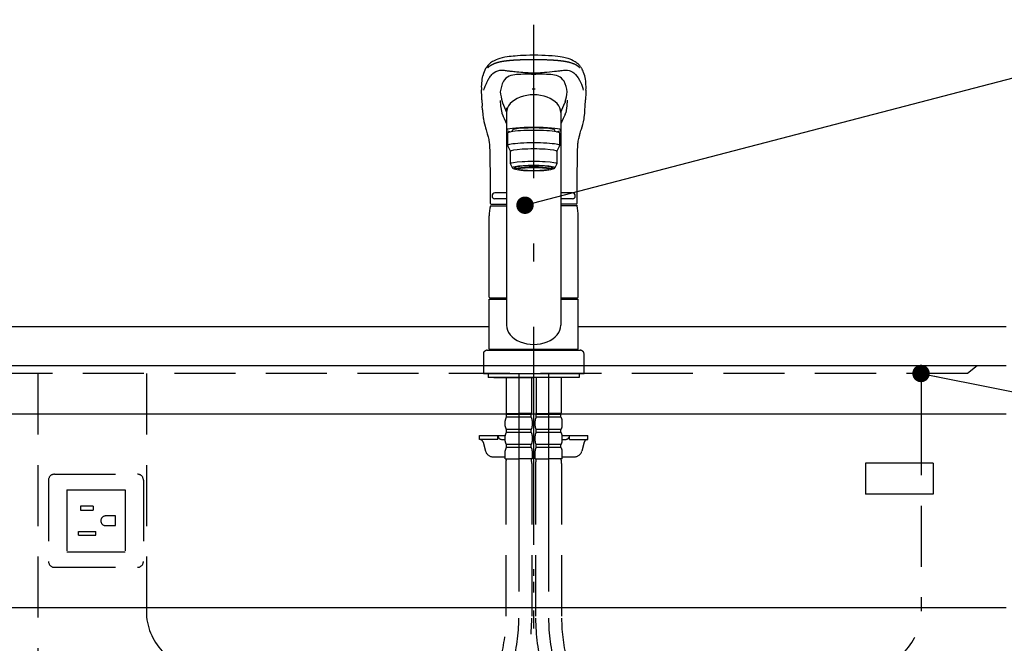
# Model space of a CAD drawing. Units: millimetres. Extents: x 210 to 6060, y -676 to 4222.
# Drawn here: x 2053 to 2562, y 1484 to 1806 of the extents above; entities that cross this region are included whole.
import ezdxf

# ---------------------------------------------------------------- set-up
doc = ezdxf.new("R2010")
doc.units = ezdxf.units.MM
doc.header["$LTSCALE"] = 3.75
for name, pattern in [('DASHDOT', [50.5, 30, -9, 2.5, -9]), ('HIDDEN', [12.6, 8.4, -4.2]), ('PHANTOM', [58, 30, -9, 2.5, -5, 2.5, -9])]:
    doc.linetypes.add(name, pattern=pattern)
doc.layers.add('1', color=7, linetype='Continuous', lineweight=9)
doc.layers.add('128', color=7, linetype='Continuous', lineweight=9)
for name, color, linetype, lineweight, true_color in [('19', 52, 'Continuous', 9, 0xc0c000), ('4', 56, 'Continuous', 9, 0x808000), ('5', 96, 'Continuous', 9, 0x008000), ('6', 16, 'Continuous', 9, 0x800000)]:
    doc.layers.add(name, color=color, linetype=linetype, lineweight=lineweight, true_color=true_color)

# ---------------------------------------------------------------- blocks, each defined once
blk = doc.blocks.new('_DOT')
at = {"color": 0}
blk.add_line((-0.5, 0), (-1, 0), dxfattribs=at)
at = {"color": 0, "const_width": 0.5}
blk.add_lwpolyline([(-0.25, 0, 1), (0.25, 0, 1)], format="xyb", close=True, dxfattribs=at)
blk = doc.blocks.new('G22')
at = {"layer": '19', "color": 52, "linetype": 'Continuous', "lineweight": 30, "true_color": 0xc0c000}
for p, q in [((2524.99, 1577.2), (2489.99, 1577.2)), ((2489.99, 1577.2), (2489.99, 1561.2)), ((2524.99, 1577.2), (2524.99, 1561.2)), ((2524.99, 1561.2), (2489.99, 1561.2))]:
    blk.add_line(p, q, dxfattribs=at)

msp = doc.modelspace()

# ---------------------------------------------------------------- linework, layer by layer
at = {"layer": '1', "color": 7, "linetype": 'HIDDEN', "lineweight": 30}
msp.add_line((2062.697, 1623.5), (2062.697, 942.5), dxfattribs=at)
at = {"layer": '1', "color": 7, "linetype": 'Continuous', "lineweight": 30}
msp.add_line((2562.697, 1502.5), (1542.697, 1502.5), dxfattribs=at)
msp.add_lwpolyline([(2518.697, 1623.5), (2858.275, 1555.86)], dxfattribs=at)
at = {"layer": '128', "color": 7, "linetype": 'DASHDOT', "lineweight": 30}
for p, q in [((2318.697, 777.5), (2318.697, 1803.348)), ((2310.997, 1623.5), (2310.997, 1497.239)), ((2326.397, 1623.5), (2326.397, 1497.239))]:
    msp.add_line(p, q, dxfattribs=at)
at = {"layer": '128', "color": 7, "linetype": 'Continuous', "lineweight": 30}
for p, q in [((2291.951, 1764.719), (2292.068, 1761.379)), ((2345.325, 1761.381), (2345.443, 1764.719)), ((2304.697, 1760.541), (2304.697, 1648.456)), ((2332.697, 1759.789), (2332.697, 1648.456)), ((2307.697, 1748.37), (2307.697, 1749.044)), ((2329.697, 1748.37), (2329.697, 1749.048)), ((2305.197, 1747.552), (2305.197, 1741.088)), ((2332.197, 1741.088), (2332.197, 1747.552)), ((2305.197, 1741.088), (2306.697, 1738.104)), ((2330.697, 1738.104), (2332.197, 1741.088)), ((2306.697, 1731.64), (2306.697, 1738.104)), ((2330.697, 1738.104), (2330.697, 1731.64)), ((2307.697, 1729.651), (2306.697, 1731.64)), ((2309.347, 1728.955), (2309.347, 1730.022)), ((2328.047, 1728.955), (2328.047, 1730.022)), ((2330.697, 1731.64), (2329.697, 1729.651)), ((2304.697, 1716.65), (2298.697, 1716.65)), ((2304.697, 1713.65), (2298.697, 1713.65)), ((2338.697, 1716.65), (2332.697, 1716.65)), ((2338.697, 1713.65), (2332.697, 1713.65)), ((2296.312, 1710.057), (2304.697, 1710.057)), ((2296.698, 1710.95), (2304.697, 1710.95)), ((2296.804, 1710.95), (2304.697, 1710.95)), ((2340.589, 1710.95), (2332.697, 1710.95)), ((2341.239, 1710.057), (2332.697, 1710.057)), ((2295.697, 1662.901), (2295.697, 1704.773)), ((2341.697, 1662.901), (2341.697, 1704.773)), ((2295.697, 1662.901), (2295.997, 1662.601)), ((2295.997, 1662.601), (2304.697, 1662.601)), ((2332.697, 1662.601), (2341.397, 1662.601)), ((2341.397, 1662.601), (2341.697, 1662.901)), ((2295.697, 1635.999), (2295.697, 1661.899)), ((2295.697, 1661.899), (2304.697, 1661.899)), ((2296.197, 1661.899), (2296.197, 1662.399)), ((2304.697, 1662.399), (2296.197, 1662.399)), ((2341.197, 1662.399), (2332.697, 1662.399)), ((2332.697, 1661.899), (2341.697, 1661.899)), ((2341.197, 1661.899), (2341.197, 1662.399)), ((2341.697, 1635.999), (2341.697, 1661.899)), ((2292.697, 1633.499), (2292.697, 1623.5)), ((2294.697, 1635.499), (2342.697, 1635.499)), ((2295.697, 1635.999), (2341.697, 1635.999)), ((2296.197, 1635.499), (2296.197, 1635.999)), ((2341.197, 1635.499), (2341.197, 1635.999)), ((2344.697, 1623.5), (2344.697, 1633.499)), ((2292.697, 1623.5), (2344.697, 1623.5)), ((2295.197, 1623.5), (2295.197, 1621.5)), ((2342.197, 1623.5), (2342.197, 1621.5)), ((2342.197, 1621.5), (2295.197, 1621.5)), ((2298.197, 1621.5), (2318.697, 1621.5)), ((2339.197, 1621.5), (2336.197, 1621.5)), ((2318.697, 1519), (2318.697, 1522.5)), ((2318.697, 1510.5), (2318.697, 1516))]:
    msp.add_line(p, q, dxfattribs=at)
at = {"layer": '128', "color": 7, "linetype": 'HIDDEN', "lineweight": 30}
for p, q in [((2304.497, 1621.5), (2304.497, 1603.2)), ((2317.497, 1621.5), (2317.497, 1603.2)), ((2319.897, 1621.5), (2319.897, 1603.2)), ((2332.897, 1621.5), (2332.897, 1603.2)), ((2319.951, 1612.9), (2319.951, 1603.9)), ((2332.843, 1612.9), (2332.843, 1603.9)), ((2304.797, 1602.9), (2304.497, 1603.2)), ((2304.597, 1602.9), (2310.997, 1602.9)), ((2304.597, 1600.9), (2304.597, 1602.9)), ((2317.397, 1602.4), (2304.597, 1602.4)), ((2305.097, 1602.9), (2310.997, 1602.9)), ((2316.897, 1602.9), (2310.997, 1602.9)), ((2317.397, 1602.9), (2310.997, 1602.9)), ((2317.197, 1602.9), (2317.497, 1603.2)), ((2317.397, 1600.9), (2317.397, 1602.9)), ((2320.197, 1602.9), (2319.897, 1603.2)), ((2319.997, 1600.9), (2319.997, 1602.9)), ((2319.997, 1602.9), (2326.397, 1602.9)), ((2332.797, 1602.4), (2319.997, 1602.4)), ((2320.497, 1602.9), (2326.397, 1602.9)), ((2332.797, 1602.9), (2326.397, 1602.9)), ((2332.297, 1602.9), (2326.397, 1602.9)), ((2332.597, 1602.9), (2332.897, 1603.2)), ((2332.797, 1600.9), (2332.797, 1602.9)), ((2303.997, 1596.35), (2303.997, 1599.15)), ((2317.397, 1600.9), (2304.597, 1600.9)), ((2317.997, 1596.35), (2317.997, 1599.15)), ((2319.397, 1596.35), (2319.397, 1599.15)), ((2332.797, 1600.9), (2319.997, 1600.9)), ((2333.397, 1596.35), (2333.397, 1599.15)), ((2290.697, 1589.5), (2290.697, 1591.5)), ((2290.697, 1591.5), (2304.001, 1591.5)), ((2300.197, 1589.5), (2300.197, 1591.5)), ((2303.997, 1588.55), (2303.997, 1591.35)), ((2317.397, 1594.6), (2304.597, 1594.6)), ((2304.597, 1593.1), (2304.597, 1594.6)), ((2317.397, 1593.1), (2304.597, 1593.1)), ((2317.397, 1593.1), (2317.397, 1594.6)), ((2317.997, 1588.55), (2317.997, 1591.35)), ((2319.397, 1588.55), (2319.397, 1591.35)), ((2332.797, 1594.6), (2319.997, 1594.6)), ((2319.997, 1593.1), (2319.997, 1594.6)), ((2332.797, 1593.1), (2319.997, 1593.1)), ((2332.797, 1593.1), (2332.797, 1594.6)), ((2333.393, 1591.5), (2346.697, 1591.5)), ((2333.397, 1588.55), (2333.397, 1591.35)), ((2337.197, 1589.5), (2337.197, 1591.5)), ((2346.697, 1589.5), (2346.697, 1591.5)), ((2300.197, 1589.5), (2290.697, 1589.5)), ((2292.584, 1588.035), (2293.863, 1583.429)), ((2302.197, 1589.5), (2303.997, 1589.5)), ((2317.397, 1586.8), (2304.597, 1586.8)), ((2304.597, 1585.3), (2304.597, 1586.8)), ((2317.397, 1585.3), (2317.397, 1586.8)), ((2332.797, 1586.8), (2319.997, 1586.8)), ((2319.997, 1585.3), (2319.997, 1586.8)), ((2332.797, 1585.3), (2332.797, 1586.8)), ((2333.397, 1589.5), (2335.197, 1589.5)), ((2337.197, 1589.5), (2346.697, 1589.5)), ((2344.81, 1588.035), (2343.531, 1583.429)), ((2303.997, 1579.5), (2303.997, 1583.55)), ((2317.397, 1585.3), (2304.597, 1585.3)), ((2317.997, 1579.5), (2317.997, 1583.55)), ((2319.397, 1579.5), (2319.397, 1583.55)), ((2332.797, 1585.3), (2319.997, 1585.3)), ((2333.397, 1579.5), (2333.397, 1583.55)), ((2297.717, 1580.5), (2303.997, 1580.5)), ((2303.997, 1579.5), (2310.997, 1579.5)), ((2304.297, 1577.069), (2304.297, 1497.239)), ((2317.997, 1579.5), (2310.997, 1579.5)), ((2317.697, 1577.069), (2317.697, 1497.239)), ((2319.397, 1579.5), (2326.397, 1579.5)), ((2319.697, 1577.069), (2319.697, 1497.239)), ((2333.397, 1579.5), (2326.397, 1579.5)), ((2333.097, 1577.069), (2333.097, 1497.239)), ((2333.397, 1580.5), (2339.677, 1580.5))]:
    msp.add_line(p, q, dxfattribs=at)
at = {"layer": '128', "color": 7, "linetype": 'Continuous', "lineweight": 30}
for points in [[(2318.697, 1787.75), (2316.681, 1787.716), (2314.858, 1787.664), (2313.244, 1787.6), (2311.843, 1787.529), (2310.285, 1787.429), (2309.063, 1787.333), (2308.16, 1787.252), (2307.147, 1787.146), (2306.077, 1787.02), (2304.948, 1786.867), (2303.809, 1786.684), (2302.403, 1786.404), (2301.164, 1786.084), (2300.126, 1785.733), (2299.327, 1785.396), (2298.657, 1785.08), (2298.012, 1784.745), (2297.486, 1784.444), (2296.938, 1784.096), (2296.453, 1783.753), (2296.072, 1783.455), (2295.781, 1783.206), (2295.413, 1782.858), (2295.022, 1782.438), (2294.628, 1781.941), (2294.269, 1781.431), (2293.884, 1780.82), (2293.484, 1780.098), (2293.083, 1779.249), (2292.698, 1778.256), (2292.352, 1777.126)], [(2345.049, 1777.1), (2344.773, 1778.029), (2344.487, 1778.82), (2344.205, 1779.487), (2343.938, 1780.044), (2343.695, 1780.499), (2343.484, 1780.863), (2343.313, 1781.142), (2343.16, 1781.378), (2343.008, 1781.602), (2342.859, 1781.814), (2342.695, 1782.039), (2342.524, 1782.257), (2342.347, 1782.467), (2342.104, 1782.732), (2341.77, 1783.061), (2341.434, 1783.36), (2341.024, 1783.69), (2340.588, 1784.006), (2340.177, 1784.278), (2339.799, 1784.508), (2339.047, 1784.924), (2338.265, 1785.306), (2337.454, 1785.659), (2336.583, 1785.976), (2335.589, 1786.26), (2334.965, 1786.409), (2334.222, 1786.565), (2333.348, 1786.725), (2332.329, 1786.884), (2331.091, 1787.048), (2329.784, 1787.195), (2328.183, 1787.346), (2326.274, 1787.485), (2324.641, 1787.577), (2322.827, 1787.654), (2320.837, 1787.713), (2318.697, 1787.75)], [(2293.007, 1769.762), (2293.18, 1770.43), (2293.18, 1770.43)], [(2344.387, 1769.762), (2344.214, 1770.43), (2344.214, 1770.43)], [(2301.357, 1764.447), (2301.574, 1761.631), (2302.179, 1757.933)], [(2336.038, 1764.476), (2335.82, 1761.631), (2335.215, 1757.933)], [(2292.206, 1759.492), (2292.068, 1761.379)], [(2344.804, 1755.843), (2345.021, 1757.605), (2345.187, 1759.431)], [(2345.187, 1759.431), (2345.325, 1761.381)], [(2292.588, 1755.844), (2292.617, 1755.492), (2292.715, 1754.892)], [(2292.715, 1754.892), (2292.968, 1753.601), (2293.273, 1752.339), (2293.584, 1751.203), (2293.878, 1750.19), (2294.142, 1749.3), (2294.368, 1748.534), (2294.567, 1747.849), (2294.757, 1747.178), (2294.901, 1746.648), (2295.04, 1746.123), (2295.179, 1745.563), (2295.32, 1744.933), (2295.455, 1744.271), (2295.526, 1743.898), (2295.589, 1743.558), (2295.659, 1743.149), (2295.752, 1742.461), (2295.82, 1741.813), (2295.889, 1740.989), (2295.952, 1739.978), (2296.003, 1738.788), (2296.047, 1737.444), (2296.003, 1735.949)], [(2302.51, 1757.096), (2302.981, 1756.163), (2303.493, 1755.03), (2304.143, 1753.561), (2304.697, 1752.378)], [(2334.884, 1757.096), (2334.413, 1756.163), (2333.9, 1755.03), (2333.25, 1753.561), (2332.697, 1752.378)], [(2341.391, 1735.948), (2341.349, 1737.643), (2341.391, 1739.084), (2341.438, 1740.259), (2341.487, 1741.152), (2341.527, 1741.78), (2341.56, 1742.233), (2341.627, 1742.779), (2341.733, 1743.416), (2341.878, 1744.115), (2342.029, 1744.775), (2342.145, 1745.26), (2342.227, 1745.599), (2342.362, 1746.142), (2342.496, 1746.655), (2342.605, 1747.059), (2342.741, 1747.549), (2342.911, 1748.141), (2343.113, 1748.832), (2343.347, 1749.62), (2343.676, 1750.739), (2344.032, 1752.004), (2344.385, 1753.421), (2344.678, 1754.892)], [(2344.678, 1754.892), (2344.776, 1755.492), (2344.804, 1755.843)], [(2296.003, 1735.949), (2296.078, 1732.275), (2296.168, 1727.519), (2296.236, 1722.995), (2296.281, 1718.739), (2296.303, 1714.782), (2296.304, 1711.45)], [(2341.089, 1711.45), (2341.09, 1714.782), (2341.112, 1718.739), (2341.157, 1722.995), (2341.226, 1727.519), (2341.315, 1732.275), (2341.391, 1735.949)]]:
    msp.add_lwpolyline(points, dxfattribs=at)
for centre, radius, start, end in [((2316.143, 1771.353), 24.482, 166.36198, 183.7333), ((2308.529, 1771.017), 6.384, 113.28326, 149.26333), ((2311.296, 1763.102), 14.755, 95.5923, 110.9894), ((2314.791, 1675.153), 102.752, 87.81792, 92.75194), ((2322.602, 1675.153), 102.752, 87.22036, 92.18208), ((2326.211, 1763.613), 14.237, 68.6886, 84.46153), ((2329.212, 1771.408), 5.89, 29.17071, 68.30478), ((2320.87, 1771.32), 24.859, 356.39983, 13.55209), ((1921.343, 1749.818), 370.907, 2.30245, 3.08702), ((2317.582, 1767.048), 16.242, 153.51363, 173.75371), ((2319.274, 1766.922), 16.783, 6.37342, 26.06072), ((2716.051, 1749.818), 370.907, 176.91298, 177.69755), ((2337.886, 1773.313), 36.726, 187.03465, 194.92152), ((2299.498, 1773.315), 36.736, 345.07914, 352.91622), ((2339.741, 1762.619), 47.638, 183.76332, 188.176), ((2334.504, 1774.327), 33.782, 199.33726, 208.08838), ((2302.89, 1774.327), 33.782, 331.91162, 340.66274), ((2298.697, 1715.15), 1.5, 90, 270), ((2338.697, 1715.15), 1.5, 270, 90), ((2318.697, 1704.773), 23, 166.70175, 180), ((2296.804, 1711.45), 0.5, 180.01235, 270), ((2340.589, 1711.45), 0.5, 270, 359.98765), ((2318.697, 1704.773), 23, 0, 13.29825)]:
    msp.add_arc(centre, radius, start, end, dxfattribs=at)
at = {"layer": '128', "color": 7, "linetype": 'PHANTOM', "lineweight": 30}
for centre, start, end in [((2294.697, 1633.499), 90, 180), ((2342.697, 1633.499), 0, 90)]:
    msp.add_arc(centre, 2, start, end, dxfattribs=at)
at = {"layer": '128', "color": 7, "linetype": 'HIDDEN', "lineweight": 30}
for centre, radius, start, end in [((2306.849, 1599.15), 2.852, 142.15071, 180), ((2315.145, 1599.15), 2.852, 360, 37.84929), ((2322.249, 1599.15), 2.852, 142.15071, 180), ((2330.545, 1599.15), 2.852, 360, 37.84929), ((2302.197, 1591.5), 2, 180, 270), ((2306.849, 1596.35), 2.852, 180, 217.84929), ((2306.849, 1591.35), 2.852, 142.15071, 180), ((2315.145, 1596.35), 2.852, 322.15071, 0), ((2315.145, 1591.35), 2.852, 360, 37.84929), ((2322.249, 1596.35), 2.852, 180, 217.84929), ((2322.249, 1591.35), 2.852, 142.15071, 180), ((2330.545, 1596.35), 2.852, 322.15071, 0), ((2330.545, 1591.35), 2.852, 360, 37.84929), ((2335.197, 1591.5), 2, 270, 0), ((2290.657, 1587.5), 2, 15.524, 90), ((2306.849, 1588.55), 2.852, 180, 217.84929), ((2315.145, 1588.55), 2.852, 322.15071, 0), ((2322.249, 1588.55), 2.852, 180, 217.84929), ((2330.545, 1588.55), 2.852, 322.15071, 0), ((2346.737, 1587.5), 2, 90, 164.476), ((2297.717, 1584.5), 4, 195.524, 270), ((2306.849, 1583.55), 2.852, 142.15071, 180), ((2315.145, 1583.55), 2.852, 0, 37.84929), ((2322.249, 1583.55), 2.852, 142.15071, 180), ((2330.545, 1583.55), 2.852, 0, 37.84929), ((2339.677, 1584.5), 4, 270, 344.476), ((2314.297, 1577.069), 10, 165.93013, 180), ((2307.697, 1577.069), 10, 0, 14.06987), ((2329.697, 1577.069), 10, 165.93013, 180), ((2323.097, 1577.069), 10, 0, 14.06987), ((2220.997, 1497.239), 83.3, 299.15817, 0), ((2220.997, 1497.239), 96.7, 299.15817, 0), ((2416.397, 1497.239), 96.7, 180, 240.84183), ((2416.397, 1497.239), 83.3, 180, 240.84183)]:
    msp.add_arc(centre, radius, start, end, dxfattribs=at)
at = {"layer": '128', "color": 7, "linetype": 'DASHDOT', "lineweight": 30}
for centre, start, end in [((2220.997, 1497.239), 299.15817, 0), ((2416.397, 1497.239), 180, 240.84183)]:
    msp.add_arc(centre, 90, start, end, dxfattribs=at)
at = {"layer": '128', "color": 7, "linetype": 'Continuous', "lineweight": 30}
for centre, major_axis, ratio, start_param, end_param in [((2318.697, 1769.42), (-14, 0), 0.0526798, -1.5707963, -1.5180877), ((2318.697, 1769.42), (14, 0), 0.0526798, 1.5180877, 1.5707963), ((2318.697, 1758.213), (14, 0), 0.648208, 0, 3.1415927), ((2318.697, 1749.044), (-14, 0), 0.1045285, 2.5662759, 6.8585109), ((2318.697, 1747.552), (13.5, 0), 0.104528, 0, 3.1415927), ((2318.697, 1749.044), (11, 0), 0.104527, 0, 3.1415927), ((2318.697, 1741.088), (13.5, 0), 0.104528, 0, 3.1415927), ((2318.697, 1738.104), (12, 0), 0.104527, 0, 3.1415927), ((2318.697, 1731.64), (12, 0), 0.104527, 0, 3.1415927), ((2318.697, 1729.651), (11, 0), 0.104529, 0, 3.1415927), ((2318.697, 1729.651), (-11, 0), 0.104529, 0, 0.5548002), ((2318.697, 1729.651), (-10, 0), 0.1045272, 2.779021, 6.6457214), ((2318.697, 1728.955), (-9.35, 0), 0.104564, -3.1415927, 0), ((2318.697, 1729.651), (11, 0), 0.104529, -0.5548219, 0), ((2318.697, 1648.456), (-14, 0), 0.7116992, 0, 3.1415927)]:
    msp.add_ellipse(centre, major_axis=major_axis, ratio=ratio, start_param=start_param, end_param=end_param, dxfattribs=at)
for major_axis, ratio in [((9.35, 0), 0.1045514), ((-8, 0), 0.104565)]:
    msp.add_ellipse((2318.697, 1728.955), major_axis=major_axis, ratio=ratio, dxfattribs=at)
for points in [[(2295.072, 1781.421), (2295.072, 1781.421), (2295.217, 1781.559), (2295.932, 1782.186), (2297.191, 1782.96), (2298.756, 1783.62), (2299.498, 1783.883), (2300.008, 1784.053), (2300.279, 1784.135), (2300.869, 1784.292), (2301.187, 1784.366), (2301.865, 1784.508), (2302.226, 1784.575), (2302.989, 1784.704), (2303.393, 1784.765), (2304.236, 1784.88), (2304.676, 1784.934), (2305.591, 1785.035), (2306.066, 1785.082), (2307.048, 1785.169), (2307.555, 1785.209), (2308.599, 1785.283), (2309.137, 1785.316), (2310.239, 1785.377), (2310.803, 1785.404), (2312.524, 1785.475), (2313.711, 1785.51), (2316.163, 1785.557), (2317.422, 1785.569), (2318.697, 1785.569), (2318.697, 1785.569)], [(2318.697, 1785.569), (2318.697, 1785.569), (2320.751, 1785.569), (2322.767, 1785.539), (2326.052, 1785.433), (2327.394, 1785.37), (2329.119, 1785.261), (2329.569, 1785.229), (2330.989, 1785.117), (2331.911, 1785.028), (2333.345, 1784.857), (2333.889, 1784.783), (2334.995, 1784.609), (2335.539, 1784.509), (2336.611, 1784.276), (2337.116, 1784.141), (2339.668, 1783.299), (2341.237, 1782.455), (2342.322, 1781.421), (2342.322, 1781.421)], [(2334.995, 1763.856), (2334.995, 1763.856), (2334.964, 1763.737), (2334.929, 1763.618), (2334.853, 1763.379), (2334.811, 1763.26), (2334.766, 1763.141), (2334.766, 1763.141)], [(2302.179, 1757.933), (2302.179, 1757.933), (2302.182, 1757.915), (2302.189, 1757.88), (2302.206, 1757.81), (2302.229, 1757.723), (2302.255, 1757.644), (2302.271, 1757.596), (2302.278, 1757.578), (2302.282, 1757.567), (2302.285, 1757.559), (2302.287, 1757.552), (2302.29, 1757.546), (2302.292, 1757.539), (2302.295, 1757.532), (2302.297, 1757.526), (2302.3, 1757.52), (2302.302, 1757.516), (2302.303, 1757.513), (2302.304, 1757.51), (2302.305, 1757.506), (2302.308, 1757.5), (2302.31, 1757.493), (2302.313, 1757.487), (2302.316, 1757.48), (2302.319, 1757.474), (2302.321, 1757.467), (2302.33, 1757.445), (2302.346, 1757.408), (2302.37, 1757.356), (2302.404, 1757.287), (2302.44, 1757.217), (2302.474, 1757.157), (2302.494, 1757.122), (2302.505, 1757.105), (2302.51, 1757.096), (2302.51, 1757.096)], [(2334.884, 1757.096), (2334.884, 1757.096), (2334.966, 1757.234), (2335.035, 1757.373), (2335.146, 1757.653), (2335.188, 1757.793), (2335.215, 1757.933), (2335.215, 1757.933)]]:
    msp.add_open_spline(points, degree=2, dxfattribs=at)
for points, knots in [([(2293.18, 1770.43), (2293.227, 1770.575), (2293.316, 1770.853), (2293.453, 1771.243), (2293.584, 1771.595), (2293.707, 1771.909), (2293.823, 1772.189), (2293.93, 1772.437), (2294.028, 1772.655), (2294.114, 1772.844), (2294.189, 1773.006), (2294.302, 1773.249), (2294.464, 1773.602), (2294.694, 1774.082), (2294.954, 1774.6), (2295.249, 1775.15), (2295.557, 1775.687), (2295.921, 1776.278), (2296.333, 1776.882), (2296.8, 1777.468), (2297.435, 1778.162), (2298.261, 1778.874), (2299.482, 1779.568), (2300.848, 1779.977), (2302.093, 1780.069), (2303.083, 1779.99), (2303.787, 1779.916), (2304.547, 1779.82), (2305.267, 1779.726), (2305.844, 1779.659), (2306.456, 1779.592), (2307.248, 1779.512), (2308.171, 1779.419), (2309.169, 1779.314), (2310.284, 1779.197), (2311.638, 1779.067), (2313.134, 1778.936), (2314.502, 1778.827), (2315.654, 1778.75), (2316.735, 1778.693), (2317.742, 1778.656), (2318.388, 1778.652), (2318.697, 1778.649)], [0, 0, 0, 0, 1, 1, 1, 2, 2, 2, 3, 3, 3, 4, 4, 4, 5, 5, 5, 6, 6, 6, 7, 7, 7, 8, 8, 8, 9, 9, 9, 10, 10, 10, 11, 11, 11, 12, 12, 12, 13, 13, 13, 14, 14, 14, 14]), ([(2318.697, 1778.649), (2320.923, 1778.648), (2322.985, 1778.83), (2326.844, 1779.156), (2328.645, 1779.364), (2330.704, 1779.568), (2331.108, 1779.602), (2331.904, 1779.694), (2332.291, 1779.746), (2333.439, 1779.899), (2334.164, 1779.995), (2335.152, 1780.043), (2335.461, 1780.044), (2336.031, 1779.997), (2336.276, 1779.968), (2337.017, 1779.835), (2337.474, 1779.697), (2338.756, 1779.153), (2339.493, 1778.613), (2340.781, 1777.301), (2341.325, 1776.538), (2342.302, 1774.901), (2342.738, 1774.023), (2343.337, 1772.716), (2343.529, 1772.292), (2343.889, 1771.4), (2344.057, 1770.928), (2344.214, 1770.43)], [0, 0, 0, 0, 1, 1, 1, 2, 2, 2, 3, 3, 3, 4, 4, 4, 5, 5, 5, 6, 6, 6, 7, 7, 7, 8, 8, 8, 9, 9, 9, 9]), ([(2302.398, 1763.856), (2302.4, 1763.849), (2302.404, 1763.834), (2302.412, 1763.804), (2302.426, 1763.752), (2302.447, 1763.677), (2302.474, 1763.588), (2302.493, 1763.528), (2302.512, 1763.469), (2302.531, 1763.409), (2302.562, 1763.32), (2302.589, 1763.245), (2302.608, 1763.193), (2302.619, 1763.163), (2302.625, 1763.148), (2302.627, 1763.141)], [0, 0, 0, 0, 1, 1, 1, 2, 2, 2, 3, 3, 3, 4, 4, 4, 5, 5, 5, 5])]:
    msp.add_open_spline(points, degree=3, knots=knots, dxfattribs=at)
at = {"layer": '4', "color": 56, "linetype": 'HIDDEN', "lineweight": 30, "true_color": 0x808000}
for p, q in [((2071.197, 1571.5), (2114.197, 1571.5)), ((2068.197, 1568.5), (2068.197, 1526.5)), ((2117.197, 1568.5), (2117.197, 1526.5)), ((2077.697, 1563.5), (2107.697, 1563.5)), ((2077.697, 1563.5), (2077.697, 1531.5)), ((2107.697, 1563.5), (2107.697, 1531.5)), ((2084.697, 1555), (2084.697, 1553)), ((2091.197, 1555), (2084.697, 1555)), ((2084.697, 1553), (2091.197, 1553)), ((2091.197, 1555), (2091.197, 1553)), ((2102.697, 1550), (2097.697, 1550)), ((2102.697, 1545), (2102.697, 1550)), ((2083.697, 1540), (2083.697, 1542)), ((2083.697, 1542), (2092.697, 1542)), ((2092.697, 1540), (2092.697, 1542)), ((2097.697, 1545), (2102.697, 1545)), ((2083.697, 1540), (2092.697, 1540)), ((2077.697, 1531.5), (2107.697, 1531.5)), ((2071.197, 1523.5), (2114.197, 1523.5))]:
    msp.add_line(p, q, dxfattribs=at)
for centre, radius, start, end in [((2071.197, 1568.5), 3, 90, 180), ((2114.197, 1568.5), 3, 0, 90), ((2097.697, 1547.5), 2.5, 90, 270), ((2071.197, 1526.5), 3, 180, 270), ((2114.197, 1526.5), 3, 270, 0)]:
    msp.add_arc(centre, radius, start, end, dxfattribs=at)
at = {"layer": '5', "color": 96, "linetype": 'Continuous', "lineweight": 30, "true_color": 0x008000}
msp.add_lwpolyline([(2314.204, 1710.331), (2858.669, 1852.424)], dxfattribs=at)
at = {"layer": '6', "color": 16, "linetype": 'Continuous', "lineweight": 30, "true_color": 0x800000}
for p, q in [((2295.697, 1647.5), (1543.697, 1647.5)), ((2562.697, 1647.5), (2341.697, 1647.5)), ((2562.697, 1627.5), (1543.697, 1627.5)), ((2562.697, 1602.5), (1543.697, 1602.5))]:
    msp.add_line(p, q, dxfattribs=at)
at = {"layer": '6', "color": 16, "linetype": 'HIDDEN', "lineweight": 30, "true_color": 0x800000}
for p, q in [((2547.697, 1627.5), (2542.697, 1623.5)), ((2542.697, 1623.5), (1563.697, 1623.5)), ((2118.697, 1623.5), (2118.697, 1500.857)), ((2518.697, 1623.5), (2518.697, 1602.5)), ((2518.697, 1602.5), (2518.697, 1500.857))]:
    msp.add_line(p, q, dxfattribs=at)
for centre, start, end in [((2148.697, 1500.857), 180, 266.77548), ((2488.697, 1500.857), 273.22452, 0)]:
    msp.add_arc(centre, 30, start, end, dxfattribs=at)

# ---------------------------------------------------------------- block references
msp.add_blockref('G22', (0, 0))
at = {"layer": '1', "color": 7, "linetype": 'Continuous', "lineweight": 30, "xscale": 9, "yscale": 9, "zscale": 9, "rotation": 168.7348648425066}
msp.add_blockref('_DOT', (2518.697, 1623.5), dxfattribs=at)
at = {"layer": '5', "color": 96, "linetype": 'Continuous', "lineweight": 30, "true_color": 0x008000, "xscale": 9, "yscale": 9, "zscale": 9, "rotation": 194.6267211809545}
msp.add_blockref('_DOT', (2314.204, 1710.331), dxfattribs=at)

doc.saveas('drawing.dxf')
